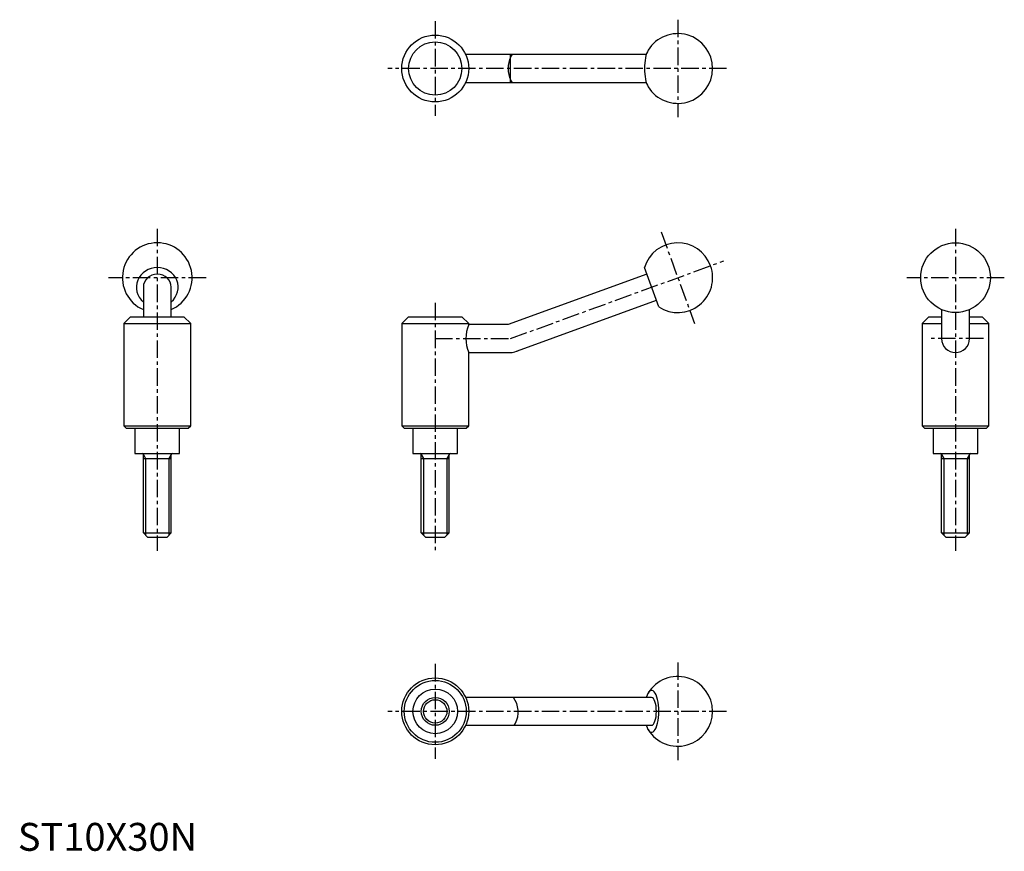
# Model space of a CAD drawing. Extents: x 1 to 354, y 0 to 298.
import ezdxf

# ---------------------------------------------------------------- set-up
doc = ezdxf.new("R2010")
doc.units = 0
doc.header["$LTSCALE"] = 5
doc.linetypes.add('CENTER', pattern=[2, 1.25, -0.25, 0.25, -0.25])
doc.layers.get('0').update_dxf_attribs({"linetype": 'CONTINUOUS'})
doc.layers.add('1', color=1, linetype='CENTER')
doc.layers.add('3', color=3, linetype='CONTINUOUS')
doc.styles.add('Standard1', font='ARIAL.TTF')

msp = doc.modelspace()

# ---------------------------------------------------------------- linework, layer by layer
for p, q in [((225.37, 285.5), (160.59, 285.5)), ((160.59, 275.5), (225.37, 275.5)), ((229.85, 195.03), (224.72, 209.13)), ((225.58, 206.78), (175.8, 188.66)), ((45, 202.08), (45, 191.5)), ((55, 191.5), (55, 202.08)), ((179.22, 179.26), (229, 197.38)), ((40.45, 191.5), (38, 189.05)), ((40.45, 191.5), (59.55, 191.5)), ((62, 189.05), (59.55, 191.5)), ((140.13, 191.5), (137.68, 189.05)), ((140.13, 191.5), (159.23, 191.5)), ((161.68, 189.05), (159.23, 191.5)), ((326.73, 191.5), (324.28, 189.05)), ((326.73, 191.5), (331.26, 191.5)), ((331.26, 191.5), (331.28, 191.5)), ((331.28, 194.04), (331.28, 183.66)), ((341.28, 183.66), (341.28, 194.04)), ((341.28, 191.5), (341.3, 191.5)), ((341.3, 191.5), (345.83, 191.5)), ((348.28, 189.05), (345.83, 191.5)), ((38, 189.05), (62, 189.05)), ((38, 189.05), (38, 152.4)), ((62, 152.4), (62, 189.05)), ((137.68, 189.05), (137.68, 152.4)), ((137.68, 189.05), (161.68, 189.05)), ((161.68, 188.66), (161.68, 189.05)), ((175.8, 188.66), (161.68, 188.66)), ((161.68, 188.66), (161.68, 188.66)), ((324.28, 189.05), (324.28, 152.4)), ((324.28, 189.05), (331.24, 189.05)), ((331.24, 189.05), (331.28, 189.05)), ((341.28, 189.05), (341.31, 189.05)), ((341.31, 189.05), (348.28, 189.05)), ((348.28, 152.4), (348.28, 189.05)), ((161.68, 178.66), (161.68, 178.67)), ((161.68, 152.4), (161.68, 178.66)), ((161.68, 178.66), (176.68, 178.66)), ((38, 152.4), (62, 152.4)), ((38, 152.4), (38.9, 151.5)), ((61.1, 151.5), (62, 152.4)), ((137.68, 152.4), (138.58, 151.5)), ((137.68, 152.4), (161.68, 152.4)), ((160.78, 151.5), (161.68, 152.4)), ((324.28, 152.4), (325.18, 151.5)), ((324.28, 152.4), (348.28, 152.4)), ((347.38, 151.5), (348.28, 152.4)), ((38.9, 151.5), (61.1, 151.5)), ((42, 151.5), (42, 142.5)), ((58, 142.5), (58, 151.5)), ((138.58, 151.5), (160.78, 151.5)), ((141.68, 151.5), (141.68, 142.5)), ((157.68, 142.5), (157.68, 151.5)), ((325.18, 151.5), (347.38, 151.5)), ((328.28, 151.5), (328.28, 142.5)), ((344.28, 142.5), (344.28, 151.5)), ((42, 142.5), (58, 142.5)), ((45, 114), (45, 142.1)), ((55, 114), (55, 142.1)), ((141.68, 142.5), (157.68, 142.5)), ((144.68, 114), (144.68, 142.1)), ((154.68, 114), (154.68, 142.1)), ((328.28, 142.5), (344.28, 142.5)), ((331.28, 114), (331.28, 142.1)), ((341.28, 114), (341.28, 142.1)), ((45, 140.69), (55, 140.69)), ((144.68, 140.69), (154.68, 140.69)), ((331.28, 140.69), (341.28, 140.69)), ((45, 114), (55, 114)), ((46.5, 112.5), (45, 114)), ((53.5, 112.5), (55, 114)), ((146.18, 112.5), (144.68, 114)), ((144.68, 114), (154.68, 114)), ((153.18, 112.5), (154.68, 114)), ((331.28, 114), (341.28, 114)), ((332.78, 112.5), (331.28, 114)), ((339.78, 112.5), (341.28, 114)), ((46.5, 112.5), (53.5, 112.5)), ((146.18, 112.5), (153.18, 112.5)), ((332.78, 112.5), (339.78, 112.5)), ((227.29, 55), (160.59, 55)), ((160.59, 45), (227.29, 45))]:
    msp.add_line(p, q)
for centre, radius in [((149.68, 280.5), 12), ((149.68, 280.5), 9.55), ((336.28, 205.5), 12.5), ((149.68, 50), 12), ((149.68, 50), 11.1), ((149.68, 50), 8), ((149.68, 50), 5)]:
    msp.add_circle(centre, radius)
for centre, radius, start, end in [((236.68, 280.5), 12.5, 211.642, 148.358), ((184.39, 280.69), 8.59, 152.0736, 181.2487), ((177.73, 284.56), 0.94, 90.3163, 170.8506), ((184.39, 280.31), 8.59, 178.7513, 207.9264), ((177.73, 276.44), 0.94, 189.1494, 269.6837), ((50, 205.5), 12.5, 293.5782, 246.4218), ((236.68, 205.5), 12.5, 236.8699, 163.1301), ((173.68, 183.66), 13, 157.379, 202.6234), ((336.28, 183.66), 5, 180, 0), ((176.68, 183.66), 5, 270, 295.058), ((177.51, 183.96), 5, 284.942, 290), ((44.6, 142.1), 0.4, 0, 90), ((55.4, 142.1), 0.4, 90, 180), ((144.28, 142.1), 0.4, 0, 90), ((155.08, 142.1), 0.4, 90, 180), ((330.88, 142.1), 0.4, 0, 90), ((341.68, 142.1), 0.4, 90, 180), ((236.68, 50), 12.5, 211.642, 148.358), ((177.51, 54.37), 0.63, 70.2797, 89.5371), ((170.85, 49.81), 8.59, 332.0736, 36.8457), ((177.51, 45.94), 0.94, 270.3163, 350.8506)]:
    msp.add_arc(centre, radius, start, end)
for centre, major_axis, ratio, start_param, end_param in [((227.29, 280.5), (0, 7.5), 0.34202, 0.506699, 2.634894), ((50, 202.08), (-7.5, 0), 0.939693, 2.300596, 7.124182), ((50, 202.08), (-5, 0), 0.939693, 3.141593, 6.283185), ((227.29, 50), (0, 7.5), 0.34202, 2.301358, 7.12342), ((227.29, 50), (0, 5), 0.34202, 3.141593, 6.283185)]:
    msp.add_ellipse(centre, major_axis=major_axis, ratio=ratio, start_param=start_param, end_param=end_param)
at = {"layer": '1'}
for p, q in [((149.68, 297.5), (149.68, 263.5)), ((236.68, 298), (236.68, 263)), ((254.18, 280.5), (132.68, 280.5)), ((50, 223), (50, 107.5)), ((336.28, 223), (336.28, 107.5)), ((230.7, 221.94), (242.67, 189.06)), ((176.67, 183.66), (253.13, 211.49)), ((67.5, 205.5), (32.5, 205.5)), ((353.78, 205.5), (318.78, 205.5)), ((149.68, 196.5), (149.68, 107.5)), ((149.68, 183.66), (176.68, 183.66)), ((346.28, 183.66), (326.28, 183.66)), ((236.68, 67.5), (236.68, 32.5)), ((149.68, 67), (149.68, 33)), ((254.18, 50), (132.68, 50))]:
    msp.add_line(p, q, dxfattribs=at)
at = {"layer": '3'}
for p, q in [((176.67, 275.5), (176.67, 285.5)), ((45, 142.1), (45.81, 140.69)), ((55, 142.1), (54.19, 140.69)), ((144.68, 142.1), (145.5, 140.69)), ((154.68, 142.1), (153.87, 140.69)), ((331.28, 142.1), (332.09, 140.69)), ((341.28, 142.1), (340.46, 140.69)), ((45.81, 140.69), (45.81, 113.19)), ((54.19, 140.69), (54.19, 113.19)), ((145.5, 140.69), (145.5, 113.19)), ((153.87, 140.69), (153.87, 113.19)), ((332.09, 140.69), (332.09, 113.19)), ((340.46, 140.69), (340.46, 113.19))]:
    msp.add_line(p, q, dxfattribs=at)
msp.add_circle((149.68, 50), 4.19, dxfattribs=at)

# ---------------------------------------------------------------- texts
at = {"color": 3, "style": 'Standard1'}
msp.add_text('ST10X30N', height=10, dxfattribs=at).set_placement((0, 0))

doc.saveas('drawing.dxf')
